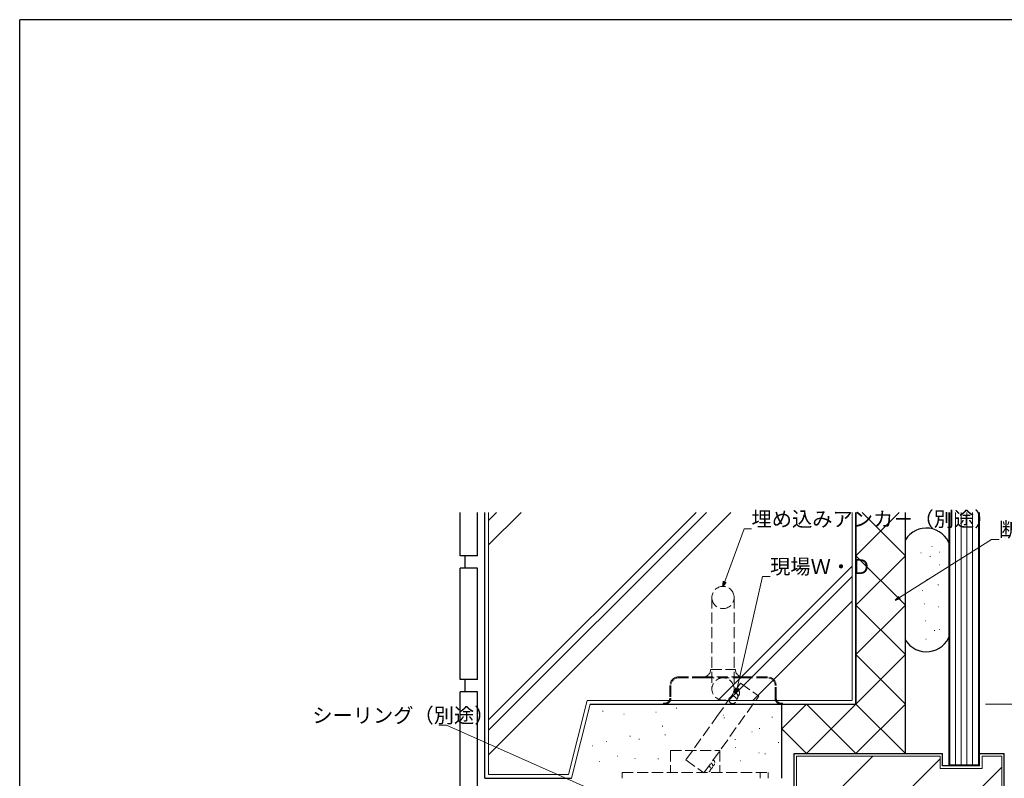
# Model space of a CAD drawing. Extents: x 0 to 1587, y 0 to 1128.
# Drawn here: x 6 to 404, y 816 to 1123 of the extents above; entities that cross this region are included whole.
import ezdxf

# ---------------------------------------------------------------- set-up
doc = ezdxf.new("R2010")
doc.units = 0
doc.linetypes.add('HIDDEN2', pattern=[0.1875, 0.125, -0.0625])
doc.linetypes.add('YHIDDEN_1', pattern=[4, 3, -1])
for name, color, linetype, lineweight in [('YKK_13', 4, 'CONTINUOUS', 13), ('YKK_D', 6, 'CONTINUOUS', 13), ('YSS_K', 3, 'CONTINUOUS', 13)]:
    doc.layers.add(name, color=color, linetype=linetype, lineweight=lineweight)
doc.layers.add('YKK_ZWAK', color=7, linetype='CONTINUOUS')
doc.styles.get("Standard").update_dxf_attribs({"font": 'ROMANS.SHX', "bigfont": 'EXTFONT.SHX'})

# ---------------------------------------------------------------- blocks, each defined once
blk = doc.blocks.new('A201')
at = {"layer": 'YKK_ZWAK', "color": 254, "linetype": 'Continuous'}
for p in [(571.000014, 409.99951), (21.000001, 34.999501)]:
    blk.add_line(p, (21.000001, 409.99951), dxfattribs=at)

msp = doc.modelspace()

# ---------------------------------------------------------------- linework, layer by layer
at = {"layer": 'YKK_13', "linetype": 'YHIDDEN_1', "ltscale": 1.5}
for p, q in [((285.46, 889.21), (285.46, 852.21)), ((294.46, 889.21), (294.46, 852.21)), ((284.96, 860.11), (294.96, 860.11)), ((281.96, 857.11), (271.96, 857.11)), ((281.96, 856.71), (271.96, 856.71)), ((297.96, 857.11), (281.96, 857.11)), ((281.96, 856.71), (297.96, 856.71)), ((307.96, 857.11), (297.96, 857.11)), ((307.96, 856.71), (297.96, 856.71)), ((268.46, 853.61), (268.46, 848.51)), ((268.86, 853.61), (268.86, 848.51)), ((311.06, 848.51), (311.06, 853.61)), ((311.46, 848.51), (311.46, 853.61)), ((265.96, 846.51), (265.96, 846.11)), ((265.96, 846.51), (266.46, 846.51)), ((265.96, 846.11), (266.46, 846.11)), ((266.46, 846.11), (313.46, 846.11)), ((313.46, 846.51), (313.96, 846.51)), ((313.46, 846.11), (313.96, 846.11)), ((313.96, 846.11), (313.96, 846.51)), ((268.71, 827.41), (268.71, 818.41)), ((268.71, 827.41), (288.71, 827.41)), ((288.71, 827.41), (288.71, 818.41)), ((249.21, 816.11), (249.21, 818.41)), ((249.21, 818.41), (308.21, 818.41)), ((305.03, 816.11), (305.03, 818.41)), ((308.21, 816.11), (308.21, 818.41))]:
    msp.add_line(p, q, dxfattribs=at)
msp.add_circle((289.96, 852.21), 4.5, dxfattribs=at)
for centre, radius, start, end in [((289.96, 889.21), 4.5, 0, 180), ((289.96, 889.21), 4.5, 180, 0), ((281.96, 860.11), 3, 270, 0), ((297.96, 860.11), 3, 180, 270), ((271.96, 853.61), 3.5, 90, 180), ((271.96, 853.61), 3.1, 90, 180), ((307.96, 853.61), 3.5, 0, 90), ((307.96, 853.61), 3.1, 0, 90), ((266.46, 848.51), 2.4, 270, 0), ((266.46, 848.51), 2, 270, 0), ((313.46, 848.51), 2.4, 180, 270), ((313.46, 848.51), 2, 180, 270)]:
    msp.add_arc(centre, radius, start, end, dxfattribs=at)
at = {"layer": 'YKK_D', "ltscale": 1.5}
for p, q in [((290.66, 895.63), (298.46, 916.93)), ((298.46, 916.93), (301.5, 916.93)), ((361.31, 889.17), (398.53, 912.67)), ((398.53, 912.67), (401.57, 912.67)), ((295.64, 852.51), (305.98, 897.71)), ((305.98, 897.71), (309.02, 897.71)), ((396.12, 846.11), (464.71, 846.11)), ((178.15, 837.55), (175.11, 837.55)), ((237.91, 811.01), (178.15, 837.55))]:
    msp.add_line(p, q, dxfattribs=at)
at = {"layer": 'YKK_D', "linetype": 'ByBlock', "lineweight": -2}
for p, q in [((289.96, 893.71), (290.15, 895.82)), ((289.96, 893.71), (290.66, 895.63)), ((291.17, 895.44), (289.96, 893.71)), ((359.58, 888.08), (361.02, 889.63)), ((359.58, 888.08), (361.31, 889.17)), ((361.6, 888.71), (359.58, 888.08)), ((295.18, 850.52), (295.1, 852.63)), ((295.18, 850.52), (295.64, 852.51)), ((296.17, 852.39), (295.18, 850.52))]:
    msp.add_line(p, q, dxfattribs=at)
at = {"layer": 'YSS_K', "color": 0, "linetype": 'Continuous', "lineweight": 30, "ltscale": 1.5}
for p, q in [((183.71, 906.11), (183.71, 923.62)), ((190.71, 906.11), (190.71, 923.62)), ((193.71, 816.11), (193.71, 923.62)), ((343.71, 846.11), (343.71, 923.62)), ((343.71, 923.62), (343.71, 846.11)), ((363.71, 826.11), (363.71, 923.62)), ((190.71, 906.11), (183.71, 906.11)), ((185.71, 901.11), (185.71, 906.11)), ((183.71, 856.11), (183.71, 901.11)), ((190.71, 901.11), (183.71, 901.11)), ((190.71, 856.11), (190.71, 901.11)), ((190.71, 856.11), (183.71, 856.11)), ((185.71, 851.11), (185.71, 856.11)), ((190.71, 851.11), (183.71, 851.11)), ((183.71, 806.11), (183.71, 851.11)), ((190.71, 813.11), (190.71, 851.11)), ((236.21, 846.11), (343.71, 846.11)), ((318.71, 826.11), (378.71, 826.11)), ((318.71, 804.11), (318.71, 826.11)), ((378.71, 821.11), (378.71, 826.11)), ((393.71, 826.11), (403.71, 826.11)), ((393.71, 821.11), (393.71, 826.11)), ((403.71, 801.11), (403.71, 826.11)), ((393.71, 821.11), (378.71, 821.11)), ((193.71, 816.11), (228.71, 816.11))]:
    msp.add_line(p, q, dxfattribs=at)
at = {"layer": 'YSS_K', "linetype": 'Continuous', "lineweight": 13, "ltscale": 1.5}
for p, q in [((195.21, 923.62), (195.21, 817.61)), ((342.21, 847.61), (342.21, 923.62)), ((343.71, 906.11), (361.22, 923.62)), ((363.71, 906.11), (346.2, 923.62)), ((374.38, 909.78), (374.58, 909.78)), ((363.71, 886.11), (343.71, 906.11)), ((343.71, 886.11), (363.71, 906.11)), ((369.95, 907.32), (370.15, 907.32)), ((373.64, 905.84), (373.84, 905.84)), ((377.33, 907.56), (377.53, 907.56)), ((377.33, 902.4), (377.53, 902.4)), ((372.41, 896.49), (372.61, 896.49)), ((370.44, 892.06), (370.64, 892.06)), ((376.84, 894.28), (377.04, 894.28)), ((363.71, 866.11), (343.71, 886.11)), ((343.71, 866.11), (363.71, 886.11)), ((371.43, 886.65), (371.63, 886.65)), ((377.09, 885.42), (377.29, 885.42)), ((371.67, 879.76), (371.87, 879.76)), ((377.33, 876.31), (377.53, 876.31)), ((371.92, 872.38), (372.12, 872.38)), ((375.37, 875.82), (375.57, 875.82)), ((343.71, 846.11), (363.71, 866.11)), ((363.71, 846.11), (343.71, 866.11)), ((342.21, 847.61), (235.04, 847.61)), ((271.04, 844.48), (271.24, 844.48)), ((343.71, 826.11), (323.71, 846.11)), ((363.71, 826.11), (343.71, 846.11)), ((343.71, 826.11), (363.71, 846.11)), ((241.25, 843.27), (241.45, 843.27)), ((249.87, 842.02), (250.07, 842.02)), ((262.79, 842.87), (262.99, 842.87)), ((290.16, 841.66), (290.36, 841.66)), ((290.33, 840.62), (290.53, 840.62)), ((309.75, 840.85), (309.95, 840.85)), ((265.4, 837.23), (265.6, 837.23)), ((304.65, 836.23), (304.85, 836.23)), ((323.71, 826.11), (313.71, 836.11)), ((252.32, 833.21), (252.52, 833.21)), ((266.47, 833.75), (266.67, 833.75)), ((301.56, 834.92), (301.76, 834.92)), ((237.03, 829.18), (237.23, 829.18)), ((242.86, 830.99), (243.06, 830.99)), ((255.95, 831.88), (256.15, 831.88)), ((294.78, 831.8), (294.98, 831.8)), ((295.01, 828.6), (295.21, 828.6)), ((312.29, 830.59), (312.49, 830.59)), ((247.29, 825.09), (247.49, 825.09)), ((254.31, 824.16), (254.51, 824.16)), ((304.44, 826.37), (304.64, 826.37)), ((306.94, 826.03), (307.14, 826.03)), ((319.71, 825.11), (377.71, 825.11)), ((319.71, 825.11), (319.71, 805.11)), ((330.57, 805.11), (350.57, 825.11)), ((377.71, 820.11), (377.71, 825.11)), ((394.71, 820.11), (394.71, 825.11)), ((394.71, 825.11), (402.71, 825.11)), ((402.71, 825.11), (402.71, 802.11)), ((239.85, 822.94), (240.05, 822.94)), ((263.67, 823.92), (263.87, 823.92)), ((296.88, 823.22), (297.08, 823.22)), ((355.85, 802.11), (377.71, 823.97)), ((394.71, 820.11), (377.71, 820.11)), ((384.14, 802.11), (402.71, 820.68)), ((195.21, 817.61), (227.54, 817.61))]:
    msp.add_line(p, q, dxfattribs=at)
at = {"layer": 'YSS_K', "linetype": 'Continuous', "ltscale": 1.5}
for p, q in [((279.06, 923.62), (195.21, 839.77)), ((198.45, 923.62), (195.21, 920.38)), ((283.3, 923.62), (195.21, 835.53)), ((208.35, 923.62), (195.21, 910.48)), ((293.2, 923.62), (195.21, 825.63)), ((381.21, 821.11), (381.21, 923.62)), ((381.71, 821.61), (381.71, 923.62)), ((384.01, 821.61), (384.01, 923.62)), ((386.31, 821.61), (386.31, 923.62)), ((388.61, 821.61), (388.61, 923.62)), ((390.91, 821.61), (390.91, 923.62)), ((393.21, 923.62), (393.21, 821.61)), ((393.71, 923.62), (393.71, 821.11)), ((342.21, 901.92), (287.9, 847.61)), ((342.21, 897.68), (292.15, 847.61)), ((342.21, 887.78), (302.04, 847.61)), ((393.71, 821.11), (381.21, 821.11)), ((393.21, 821.61), (381.71, 821.61))]:
    msp.add_line(p, q, dxfattribs=at)
at = {"layer": 'YSS_K', "color": 0, "ltscale": 1.5}
for p, q in [((363.71, 871.99), (363.71, 912.53)), ((381.71, 874.14), (381.71, 910.38)), ((228.71, 816.11), (236.21, 846.11))]:
    msp.add_line(p, q, dxfattribs=at)
at = {"layer": 'YSS_K', "linetype": 'YHIDDEN_1', "ltscale": 1.5}
for p, q in [((287.53, 841.14), (297.1, 854.53)), ((297.1, 854.53), (304.42, 849.3)), ((282.27, 818.31), (304.42, 849.3)), ((274.95, 823.55), (287.53, 841.14)), ((274.95, 823.55), (282.27, 818.31))]:
    msp.add_line(p, q, dxfattribs=at)
at = {"layer": 'YSS_K', "ltscale": 1.5}
msp.add_line((227.54, 817.61), (235.04, 847.61), dxfattribs=at)
at = {"layer": 'YSS_K', "linetype": 'Continuous', "lineweight": 30, "ltscale": 1.5}
for p, q in [((313.71, 816.11), (313.71, 846.11)), ((313.71, 836.11), (323.71, 846.11)), ((323.71, 826.11), (343.71, 846.11))]:
    msp.add_line(p, q, dxfattribs=at)
at = {"layer": 'YSS_K', "color": 0, "linetype": 'Continuous', "lineweight": 30, "ltscale": 1.5}
for centre, start, end in [((372.21, 907.26), 18.1949, 148.2117), ((372.21, 877.26), 211.7883, 341.8051)]:
    msp.add_arc(centre, 10, start, end, dxfattribs=at)
at = {"layer": 'YSS_K', "linetype": 'YHIDDEN_1', "ltscale": 1.5}
for centre, start, end in [((295.18, 850.52), 304.4363, 118.9048), ((293.89, 847.82), 150.1514, 70.2707), ((294.53, 849.17), 304.4363, 92.9716)]:
    msp.add_arc(centre, 1.5, start, end, dxfattribs=at)
at = {"layer": 'YSS_K', "linetype": 'HIDDEN2', "ltscale": 10}
for centre, start in [((283.42, 819.92), 234.4369), ((284.29, 821.14), 294.4369), ((285.16, 822.36), 294.4369)]:
    msp.add_arc(centre, 1.5, start, 54.4369, dxfattribs=at)

# ---------------------------------------------------------------- block references
at = {"layer": 'YKK_ZWAK', "xscale": 2.8, "yscale": 2.8, "zscale": 2.8}
msp.add_blockref('A201', (-53.2, -25.2), dxfattribs=at)

# ---------------------------------------------------------------- texts
at = {"layer": 'YKK_D'}
for s, p in [('埋め込みアンカ－（別途）', (301.5, 917.93)), ('断熱材（別途）', (401.57, 913.67)), ('現場Ｗ・Ｄ', (309.02, 898.71)), ('シーリング（別途）', (123.91, 838.55))]:
    msp.add_text(s, height=6, dxfattribs=at).set_placement(p)

doc.saveas('drawing.dxf')
